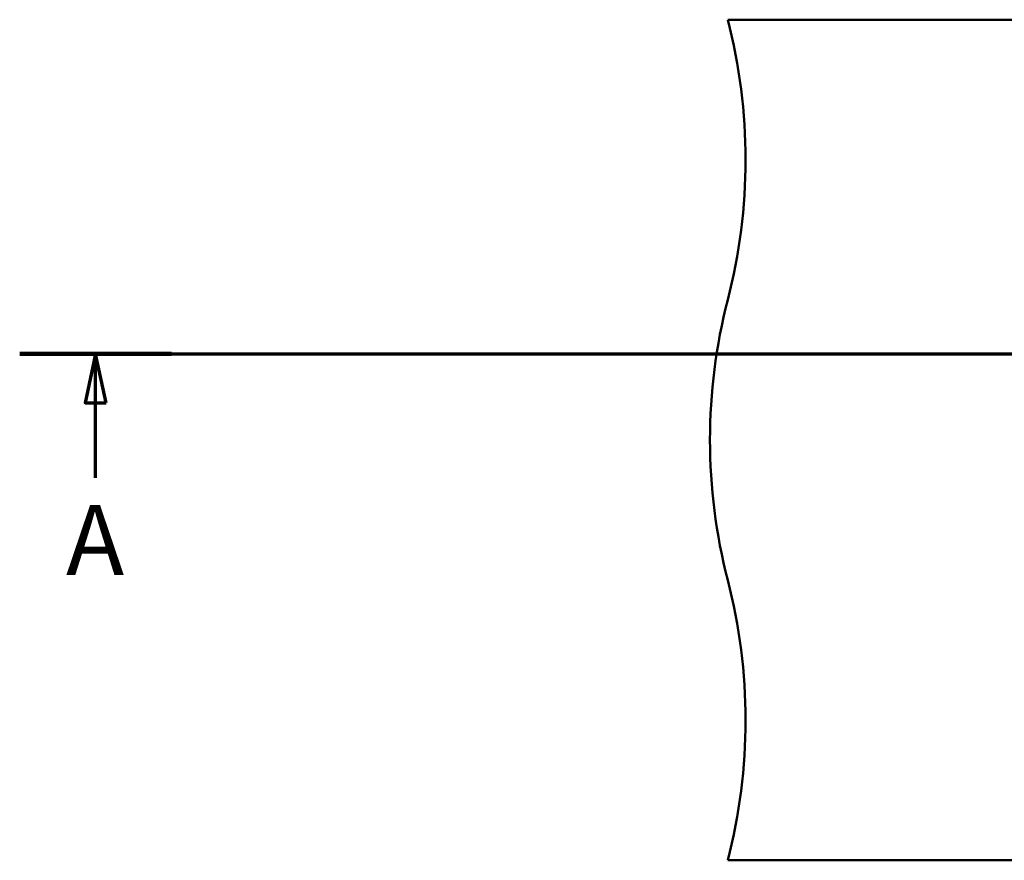
# Model space of a CAD drawing. Units: millimetres. Extents: x 0 to 2100, y 0 to 3960.
# Drawn here: x 165 to 868, y 3149 to 3749 of the extents above; entities that cross this region are included whole.
import ezdxf

# ---------------------------------------------------------------- set-up
doc = ezdxf.new("R2010")
doc.units = ezdxf.units.MM
doc.header["$LTSCALE"] = 10
doc.linetypes.add('CHAIN', pattern=[0.3543, 0.2362, -0.0295, 0.0591, -0.0295])
doc.linetypes.add('LONG_DASH_DOTTED', pattern=[0.3001, 0.2362, -0.0295, 0.0049, -0.0295])
doc.layers.add('Section View Lines(ISO)', color=7, linetype='LONG_DASH_DOTTED', lineweight=70)
doc.layers.add('Visible Edges(ISO)', color=7, linetype='Continuous', lineweight=50)
doc.styles.add('Text__5.0mm', font='arial.ttf', dxfattribs={"width": 0.9})

# ---------------------------------------------------------------- blocks, each defined once
blk = doc.blocks.new('2dTransSection0')
at = {"layer": 'Section View Lines(ISO)', "linetype": 'CHAIN', "ltscale": 46.397602}
blk.add_line((16.488, 351.04), (191.714, 351.04), dxfattribs=at)
at = {"layer": 'Section View Lines(ISO)', "linetype": 'Continuous', "lineweight": 140}
for p, q in [((16.488, 351.04), (27.327, 351.04)), ((180.875, 351.04), (191.714, 351.04))]:
    blk.add_line(p, q, dxfattribs=at)
at = {"layer": 'Section View Lines(ISO)', "linetype": 'Continuous'}
for p, q in [((21.908, 351.04), (21.158, 347.54)), ((21.908, 347.54), (21.908, 351.04)), ((22.658, 347.54), (21.908, 351.04)), ((186.294, 351.04), (185.544, 347.54)), ((186.294, 347.54), (186.294, 351.04)), ((187.044, 347.54), (186.294, 351.04)), ((21.158, 347.54), (22.658, 347.54)), ((21.908, 342.187), (21.908, 347.54)), ((185.544, 347.54), (187.044, 347.54)), ((186.294, 342.187), (186.294, 347.54))]:
    blk.add_line(p, q, dxfattribs=at)
at = {"layer": 'Section View Lines(ISO)', "linetype": 'Continuous', "flags": 128}
for points in [[(22.658, 347.54), (21.908, 351.04), (21.158, 347.54), (22.658, 347.54)], [(187.044, 347.54), (186.294, 351.04), (185.544, 347.54), (187.044, 347.54)]]:
    blk.add_lwpolyline(points, dxfattribs=at)
at = {"layer": 'Section View Lines(ISO)'}
for points in [[(22.658, 347.54), (21.908, 351.04), (21.158, 347.54), (22.658, 347.54)], [(187.044, 347.54), (186.294, 351.04), (185.544, 347.54), (187.044, 347.54)]]:
    blk.add_solid(points, dxfattribs=at)
at = {"layer": 'Section View Lines(ISO)', "char_height": 5, "attachment_point": 7, "style": 'Text__5.0mm'}
for insert in [(19.798, 333.687), (184.185, 333.687)]:
    blk.add_mtext('A', dxfattribs=dict(at, insert=insert))

msp = doc.modelspace()

# ---------------------------------------------------------------- linework, layer by layer
at = {"layer": 'Visible Edges(ISO)'}
for p, q in [((670.41, 3748.8), (1470.41, 3748.8)), ((670.41, 3148.8), (1470.41, 3148.8))]:
    msp.add_line(p, q, dxfattribs=at)
for centre, start, end in [((283.12, 3648.8), 345.52249, 14.47751), ((1057.71, 3448.8), 165.52249, 194.47751), ((283.12, 3248.8), 345.52249, 14.47751)]:
    msp.add_arc(centre, 400, start, end, dxfattribs=at)

# ---------------------------------------------------------------- block references
at = {"layer": 'Section View Lines(ISO)', "xscale": 10, "yscale": 10, "zscale": 10}
msp.add_blockref('2dTransSection0', (0, 0), dxfattribs=at)

doc.saveas('drawing.dxf')
